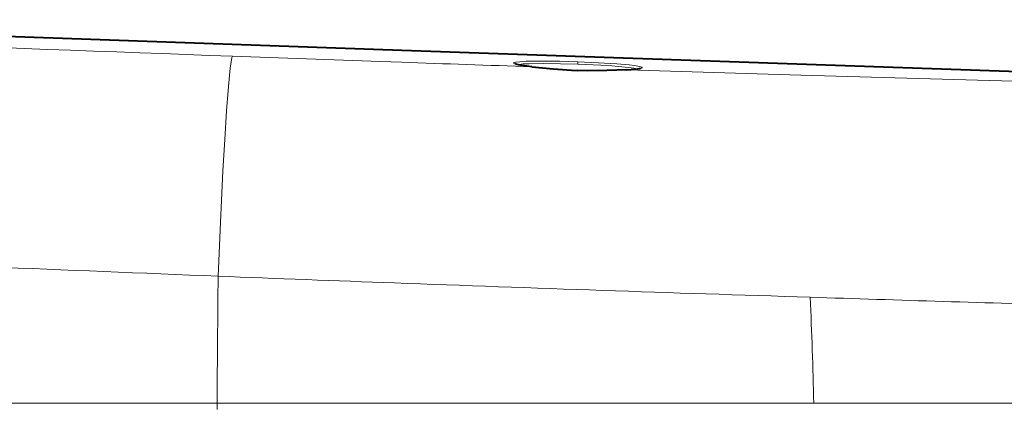
# Model space of a CAD drawing. Extents: x 30 to 821, y 25 to 573.
# Drawn here: x 311 to 351, y 475 to 491 of the extents above; entities that cross this region are included whole.
import ezdxf

# ---------------------------------------------------------------- set-up
doc = ezdxf.new("R2010")
doc.units = 0

msp = doc.modelspace()

# ---------------------------------------------------------------- linework, layer by layer
at = {"color": 7, "lineweight": 40}
for p, q in [((291.05545, 491.003326), (326.73233, 489.757477)), ((326.73233, 489.757477), (357.905884, 488.668854))]:
    msp.add_line(p, q, dxfattribs=at)
at = {"color": 7, "lineweight": 13}
for p, q in [((325.863373, 489.285065), (326.73233, 489.254761)), ((333.960815, 489.274017), (333.957306, 489.175964)), ((332.065796, 489.073944), (332.072998, 489.073669)), ((335.97641, 488.946991), (335.96817, 488.947174)), ((319.159149, 475.268158), (300.434021, 475.268158)), ((319.159149, 475.268158), (343.639191, 475.268158)), ((319.159149, 475.268158), (319.159149, 475.257599)), ((343.639191, 475.268158), (343.639191, 475.257599)), ((354.446014, 475.268158), (343.639191, 475.268158))]:
    msp.add_line(p, q, dxfattribs=at)
for points in [[(319.782288, 489.503876), (319.766205, 489.453491), (319.731628, 489.271332), (319.696899, 489.009125), (319.623688, 488.260956), (319.546844, 487.255463), (319.471252, 486.0849), (319.398285, 484.798218), (319.29361, 482.681824), (319.19989, 480.475311)], [(333.960815, 489.274017), (333.221985, 489.294739), (332.509155, 489.303375), (331.838013, 489.293945), (331.5784, 489.279541), (331.421265, 489.261688), (331.367615, 489.250641), (331.332886, 489.238281), (331.322998, 489.231628), (331.318451, 489.225372), (331.318146, 489.218872), (331.322083, 489.212189), (331.342468, 489.198364), (331.430756, 489.169342), (331.593872, 489.136383), (332.065796, 489.073944)], [(335.97641, 488.946991), (336.314941, 488.970245), (336.444061, 488.985657), (336.569489, 489.013062), (336.589722, 489.022766), (336.595947, 489.027771), (336.600342, 489.03537), (336.600281, 489.039246), (336.595703, 489.047058), (336.577789, 489.058899), (336.503845, 489.082794), (336.274658, 489.122559), (336.066254, 489.147278), (335.56485, 489.191101), (334.787201, 489.238739), (333.960815, 489.274017)], [(333.957306, 489.175964), (333.246948, 489.196655), (332.56424, 489.205322), (331.955536, 489.197357), (331.712524, 489.185181), (331.546692, 489.168732), (331.486481, 489.158447)], [(332.065857, 489.073944), (332.847382, 488.990356), (333.283051, 488.952332), (333.96106, 488.913269)], [(336.411591, 488.982819), (336.25415, 489.014008), (336.03479, 489.043396), (335.77063, 489.070465), (335.357941, 489.103577), (334.908356, 489.13208), (333.957306, 489.175964)], [(333.96106, 488.913269), (334.626221, 488.901489), (335.055145, 488.907623), (335.827942, 488.939636), (335.976349, 488.946991)], [(364.806519, 488.124298), (350.352753, 488.516846), (343.103882, 488.727325)], [(319.159149, 475.257599), (319.162476, 475.032684), (319.164429, 475.008942), (319.164673, 475.008026), (319.165039, 475.007599)]]:
    msp.add_lwpolyline(points, dxfattribs=at)
at = {"color": 7, "lineweight": 40}
for points in [[(332.072998, 489.073669), (331.657196, 489.127045), (331.457001, 489.165283), (331.381775, 489.189026)], [(332.072998, 489.073669), (332.941681, 488.982452), (333.698486, 488.926453), (333.96109, 488.91449)], [(335.96817, 488.947174), (335.15097, 488.911499), (334.339539, 488.904541), (333.96109, 488.91449)], [(335.96817, 488.947174), (336.328552, 488.972778), (336.487396, 488.995483), (336.534363, 489.008362)]]:
    msp.add_lwpolyline(points, dxfattribs=at)
at = {"color": 7, "lineweight": 13}
for centre, radius, start, end in [((1053.742432, 20341.164062), 19865.223539, 267.795008, 267.882612), ((438.24884, 3697.697998), 3210.380676, 267.885241, 267.993841), ((436.993378, 3662.799805), 3175.459941, 268.010124, 268.106416), ((445.794128, 3936.442627), 3449.244425, 268.175497, 268.293946), ((1041.683105, 18284.693359), 17818.872331, 267.615886, 267.676251), ((1197.568726, 471.000153), 878.419924, 179.381969, 179.72162), ((438.547943, 3497.126709), 3019.011581, 267.734383, 267.871881), ((443.473969, 3634.873779), 3156.84664, 267.875372, 268.18508), ((507.362854, 5567.161621), 5090.189426, 268.155143, 268.278127), ((149.323334, 470.910156), 194.364734, 1.284783, 2.565701)]:
    msp.add_arc(centre, radius, start, end, dxfattribs=at)

doc.saveas('drawing.dxf')
